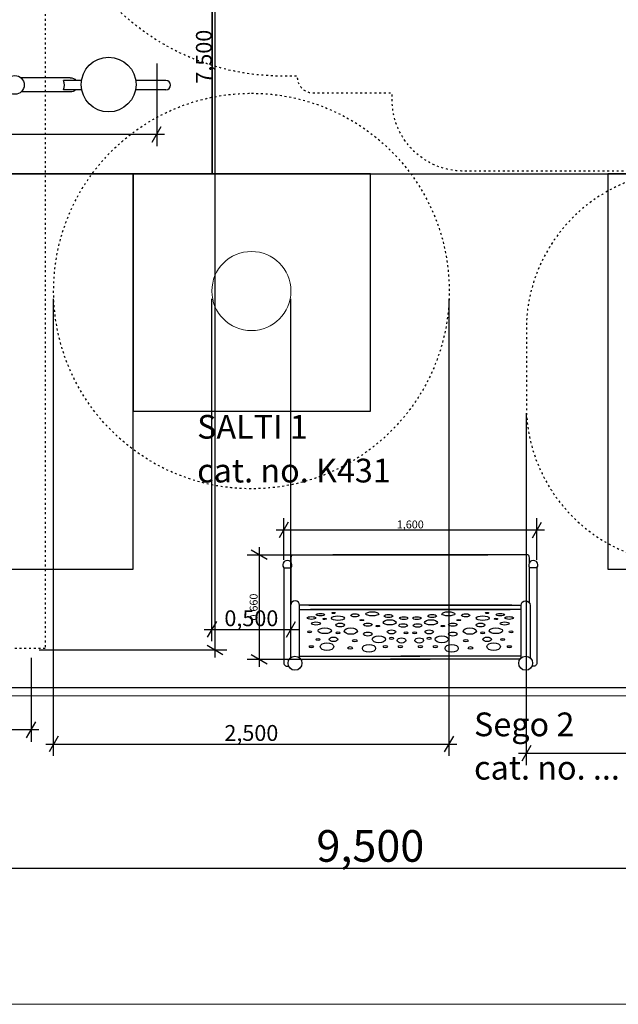
# Model space of a CAD drawing. Units: centimetres. Extents: x -322 to 1081, y -506 to 1109.
# Drawn here: x 185 to 563, y -506 to 117 of the extents above; entities that cross this region are included whole.
import ezdxf

# ---------------------------------------------------------------- set-up
doc = ezdxf.new("R2010")
doc.units = ezdxf.units.CM
doc.header["$MEASUREMENT"] = 0
doc.linetypes.add('ACAD_ISO03W100', pattern=[3, 1.2, -1.8])
doc.linetypes.add('Wipeout_Contour', pattern=[100, 0, -100])
for name, color, linetype in [('InterSystem-description', 7, 'Continuous'), ('InterSystem-dimension', 7, 'Continuous'), ('InterSystem-drawing', 7, 'Continuous'), ('Warstwa 1', 7, 'Continuous'), ('X-Nawierzchnie', 7, 'Continuous')]:
    doc.layers.add(name, color=color, linetype=linetype)
doc.styles.add('GENERATED_STYLE_1', font='txt')
doc.styles.add('GENERATED_STYLE_2', font='txt')
doc.dimstyles.new('GENERATED_STYLE__1', dxfattribs={"dimtxt": 10, "dimasz": 7.6, "dimexe": 0.18, "dimexo": 5, "dimgap": 0.09, "dimtad": 1, "dimtih": 1, "dimtoh": 1, "dimdec": 3, "dimlfac": 0.01, "dimzin": 0, "dimdsep": 46, "dimtxsty": 'GENERATED_STYLE_1', "dimblk": 'ARROWHEAD_2', "dimblk1": 'ARROWHEAD_2', "dimblk2": 'ARROWHEAD_2', "dimcen": 0.09, "dimclrd": 7, "dimclre": 7, "dimclrt": 7, "dimadec": 0, "dimazin": 0, "dimtfac": 1, "dimtdec": 4, "dimtmove": 0, "dimatfit": 3, "dimfxl": 0, "dimtolj": 1, "dimtzin": 0, "dimarcsym": 0})
doc.dimstyles.new('GENERATED_STYLE__2', dxfattribs={"dimtxt": 10, "dimasz": 7.6, "dimexe": 0.18, "dimexo": 5, "dimgap": 0.09, "dimtad": 1, "dimdec": 3, "dimlfac": 0.01, "dimzin": 0, "dimdsep": 46, "dimtxsty": 'GENERATED_STYLE_1', "dimblk": 'ARROWHEAD_2', "dimblk1": 'ARROWHEAD_2', "dimblk2": 'ARROWHEAD_2', "dimcen": 0.09, "dimclrd": 7, "dimclre": 7, "dimclrt": 7, "dimadec": 0, "dimazin": 0, "dimtfac": 1, "dimtdec": 4, "dimtmove": 0, "dimatfit": 3, "dimfxl": 0, "dimtolj": 1, "dimtzin": 0, "dimarcsym": 0})
doc.dimstyles.new('GENERATED_STYLE__3', dxfattribs={"dimtxt": 5, "dimasz": 7.6, "dimexe": 0.18, "dimexo": 5, "dimgap": 0.09, "dimtad": 1, "dimtih": 1, "dimtoh": 1, "dimdec": 3, "dimlfac": 0.01, "dimzin": 0, "dimdsep": 46, "dimtxsty": 'GENERATED_STYLE_1', "dimblk": 'ARROWHEAD_2', "dimblk1": 'ARROWHEAD_2', "dimblk2": 'ARROWHEAD_2', "dimcen": 0.09, "dimclrd": 7, "dimclre": 7, "dimclrt": 7, "dimadec": 0, "dimazin": 0, "dimtfac": 1, "dimtdec": 4, "dimtmove": 0, "dimatfit": 3, "dimfxl": 0, "dimtolj": 1, "dimtzin": 0, "dimarcsym": 0})
doc.dimstyles.new('GENERATED_STYLE__4', dxfattribs={"dimtxt": 5, "dimasz": 7.6, "dimexe": 0.18, "dimexo": 5, "dimgap": 0.09, "dimtad": 1, "dimdec": 3, "dimlfac": 0.01, "dimzin": 0, "dimdsep": 46, "dimtxsty": 'GENERATED_STYLE_1', "dimblk": 'ARROWHEAD_2', "dimblk1": 'ARROWHEAD_2', "dimblk2": 'ARROWHEAD_2', "dimcen": 0.09, "dimclrd": 7, "dimclre": 7, "dimclrt": 7, "dimadec": 0, "dimazin": 0, "dimtfac": 1, "dimtdec": 4, "dimtmove": 0, "dimatfit": 3, "dimfxl": 0, "dimtolj": 1, "dimtzin": 0, "dimarcsym": 0})
doc.dimstyles.new('GENERATED_STYLE__5', dxfattribs={"dimtxt": 20, "dimasz": 9.5, "dimexe": 0.18, "dimexo": 30, "dimgap": 0.09, "dimtad": 1, "dimtih": 1, "dimtoh": 1, "dimdec": 3, "dimlfac": 0.01, "dimzin": 0, "dimdsep": 46, "dimtxsty": 'GENERATED_STYLE_2', "dimblk": 'ARROWHEAD_2', "dimblk1": 'ARROWHEAD_2', "dimblk2": 'ARROWHEAD_2', "dimcen": 0.09, "dimclrd": 7, "dimclre": 7, "dimclrt": 7, "dimadec": 0, "dimazin": 0, "dimtfac": 1, "dimtdec": 4, "dimtmove": 0, "dimatfit": 3, "dimfxl": 0, "dimtolj": 1, "dimtzin": 0, "dimarcsym": 0})

# ---------------------------------------------------------------- blocks, each defined once
blk = doc.blocks.new('*D6')
at = {"layer": 'InterSystem-dimension', "linetype": 'Continuous'}
for p, q in [((205.97, -348.52), (205.97, -59.65)), ((455.97, -348.52), (455.97, -59.65)), ((208.86, -336.02), (203.08, -346.02)), ((453.08, -346.02), (458.86, -336.02)), ((201.08, -341.02), (205.97, -341.02)), ((205.97, -341.02), (455.97, -341.02)), ((455.97, -341.02), (460.86, -341.02))]:
    blk.add_line(p, q, dxfattribs=at)
at = {"layer": 'InterSystem-dimension', "insert": (313.87, -339.02), "char_height": 10, "attachment_point": 7, "style": 'GENERATED_STYLE_1'}
blk.add_mtext('\\A1;{\\fArial CE|b0|i0|c238|p34;2,500}', dxfattribs=at)
blk = doc.blocks.new('ARROWHEAD_2')
at = {"color": 0, "linetype": 'Continuous', "lineweight": 0}
for p, q in [((0, 0), (-1, 0)), ((-0.378, -0.655), (0.378, 0.655))]:
    blk.add_line(p, q, dxfattribs=at)
blk = doc.blocks.new('*D7')
at = {"layer": 'InterSystem-dimension', "linetype": 'Continuous'}
for p, q in [((305.97, -276.01), (305.97, -59.65)), ((355.97, -276.01), (355.97, -59.65)), ((308.86, -263.51), (303.08, -273.51)), ((353.08, -273.51), (358.86, -263.51)), ((301.08, -268.51), (305.97, -268.51)), ((305.97, -268.51), (355.97, -268.51)), ((355.97, -268.51), (360.86, -268.51))]:
    blk.add_line(p, q, dxfattribs=at)
at = {"layer": 'InterSystem-dimension', "insert": (313.87, -266.51), "char_height": 10, "attachment_point": 7, "style": 'GENERATED_STYLE_1'}
blk.add_mtext('\\A1;{\\fArial CE|b0|i0|c238|p34;0,500}', dxfattribs=at)
blk = doc.blocks.new('*D8')
at = {"layer": 'InterSystem-dimension', "linetype": 'Continuous'}
for p, q in [((351.39, -224.63), (351.39, -198.2)), ((511.39, -224.63), (511.39, -198.2)), ((354.28, -200.7), (348.5, -210.7)), ((508.5, -210.7), (514.28, -200.7)), ((346.5, -205.7), (351.39, -205.7)), ((351.39, -205.7), (511.39, -205.7)), ((511.39, -205.7), (516.28, -205.7))]:
    blk.add_line(p, q, dxfattribs=at)
at = {"layer": 'InterSystem-dimension', "insert": (422.84, -204.7), "char_height": 5, "attachment_point": 7, "style": 'GENERATED_STYLE_1'}
blk.add_mtext('\\A1;{\\fArial CE|b0|i0|c238|p34;1,600}', dxfattribs=at)
blk = doc.blocks.new('*D9')
at = {"layer": 'InterSystem-dimension', "linetype": 'Continuous'}
for p, q in [((335.85, -216.53), (335.85, -221.42)), ((328.35, -221.42), (377.32, -221.42)), ((340.85, -224.31), (330.85, -218.54)), ((335.85, -221.42), (335.85, -287.38)), ((330.85, -284.49), (340.85, -290.27)), ((328.35, -287.38), (377.32, -287.38)), ((335.85, -287.38), (335.85, -292.27))]:
    blk.add_line(p, q, dxfattribs=at)
at = {"layer": 'InterSystem-dimension', "insert": (334.85, -262.95), "char_height": 5, "attachment_point": 7, "rotation": 90, "style": 'GENERATED_STYLE_1'}
blk.add_mtext('\\A1;{\\fArial CE|b0|i0|c238|p34;0,660}', dxfattribs=at)
blk = doc.blocks.new('*D10')
at = {"layer": 'InterSystem-dimension', "linetype": 'Continuous'}
for p, q in [((-43.2, -286.46), (-43.2, -339.55)), ((191.8, -286.46), (191.8, -339.55)), ((-40.32, -327.05), (-46.09, -337.05)), ((188.91, -337.05), (194.68, -327.05)), ((-43.2, -332.05), (-48.09, -332.05)), ((191.8, -332.05), (-43.2, -332.05)), ((196.69, -332.05), (191.8, -332.05))]:
    blk.add_line(p, q, dxfattribs=at)
at = {"layer": 'InterSystem-dimension', "insert": (57.2, -330.05), "char_height": 10, "attachment_point": 7, "style": 'GENERATED_STYLE_1'}
blk.add_mtext('\\A1;{\\fArial CE|b0|i0|c238|p34;2,350}', dxfattribs=at)
blk = doc.blocks.new('*D11')
at = {"layer": 'InterSystem-dimension', "linetype": 'Continuous'}
for p, q in [((307.9, 473.43), (307.9, 468.54)), ((196.8, 468.54), (315.4, 468.54)), ((312.9, 465.65), (302.9, 471.43)), ((307.9, 468.54), (307.9, -281.46)), ((302.9, -278.57), (312.9, -284.35)), ((196.8, -281.46), (315.4, -281.46)), ((307.9, -281.46), (307.9, -286.35))]:
    blk.add_line(p, q, dxfattribs=at)
at = {"layer": 'InterSystem-dimension', "insert": (305.9, 76.44), "char_height": 10, "attachment_point": 7, "rotation": 90, "style": 'GENERATED_STYLE_1'}
blk.add_mtext('\\A1;{\\fArial CE|b0|i0|c238|p34;7,500}', dxfattribs=at)
blk = doc.blocks.new('*D12')
at = {"layer": 'InterSystem-dimension', "linetype": 'Continuous'}
for p, q in [((-13.98, 89.14), (-13.98, 36.87)), ((271.09, 89.14), (271.09, 36.87)), ((-13.98, 44.37), (-18.87, 44.37)), ((-11.09, 49.37), (-16.86, 39.37)), ((271.09, 44.37), (-13.98, 44.37)), ((268.2, 39.37), (273.97, 49.37)), ((275.98, 44.37), (271.09, 44.37))]:
    blk.add_line(p, q, dxfattribs=at)
at = {"layer": 'InterSystem-dimension', "insert": (113.38, 46.37), "char_height": 10, "attachment_point": 7, "style": 'GENERATED_STYLE_1'}
blk.add_mtext('\\A1;{\\fArial CE|b0|i0|c238|p34;2850}', dxfattribs=at)
blk = doc.blocks.new('*D14')
at = {"layer": 'InterSystem-dimension', "linetype": 'Continuous'}
for p, q in [((504.71, -354.34), (504.71, -131.8)), ((864.71, -354.34), (864.71, -131.8)), ((507.59, -341.84), (501.82, -351.84)), ((861.82, -351.84), (867.59, -341.84)), ((499.82, -346.84), (504.71, -346.84)), ((504.71, -346.84), (864.71, -346.84)), ((864.71, -346.84), (869.6, -346.84))]:
    blk.add_line(p, q, dxfattribs=at)
at = {"layer": 'InterSystem-dimension', "insert": (667.61, -344.84), "char_height": 10, "attachment_point": 7, "style": 'GENERATED_STYLE_1'}
blk.add_mtext('\\A1;{\\fArial CE|b0|i0|c238|p34;3,600}', dxfattribs=at)
blk = doc.blocks.new('*D18')
at = {"layer": 'InterSystem-drawing', "linetype": 'Continuous'}
for p, q in [((-68.77, -428.81), (-68.77, -335.54)), ((881.23, -428.81), (881.23, -335.54)), ((-65.16, -413.18), (-72.38, -425.68)), ((877.62, -425.68), (884.84, -413.18)), ((-74.88, -419.43), (-68.77, -419.43)), ((-68.77, -419.43), (881.23, -419.43)), ((881.23, -419.43), (887.34, -419.43))]:
    blk.add_line(p, q, dxfattribs=at)
at = {"layer": 'InterSystem-drawing', "insert": (372.03, -415.43), "char_height": 20, "attachment_point": 7, "style": 'GENERATED_STYLE_2'}
blk.add_mtext('\\A1;{\\fArial|b0|i0|c0|p34;9,500}', dxfattribs=at)

msp = doc.modelspace()

# ---------------------------------------------------------------- linework, layer by layer
at = {"layer": 'InterSystem-description', "linetype": 'ACAD_ISO03W100', "flags": 128}
msp.add_lwpolyline([(776.469, 51.6469), (776.469, 51.1986, -0.41421356), (746.469, 21.1986), (464.9058, 21.1986, -0.41421356), (419.9058, 66.1986), (419.9058, 70.3939), (370.1687, 70.3939, -0.41421356), (360.1687, 80.3939), (360.1687, 81.2185), (350.6073, 81.2185, -0.41421356), (200.6073, 231.2185), (200.6073, 297.04, -0.41421356), (350.6073, 447.04), (360.3221, 447.04), (360.3221, 447.6049, -0.41421356), (370.3221, 457.6049), (415.1718, 457.6049), (415.1718, 459.4613, -0.41421356), (450.1718, 494.4613), (766.5361, 494.4613, -0.41421356), (781.5361, 479.4613), (781.5361, 477.0055), (789.415, 477.0937, -0.41749623), (880.4225, 387.0993), (880.4225, 151.6469, -0.41421356), (780.4225, 51.6469)], format="xyb", close=True, dxfattribs=at)
msp.add_lwpolyline([(200.6073, -280.5387), (-34.3927, -280.5387), (-34.3927, 469.4613), (200.6073, 469.4613)], close=True, dxfattribs=at)
at = {"layer": 'InterSystem-description', "linetype": 'ACAD_ISO03W100'}
for points, knots in [([(330.9693, 70.3515), (261.9333, 70.3515), (205.9693, 14.3875), (205.9693, -54.6485), (205.9693, -123.6835), (261.9333, -179.6485), (330.9693, -179.6485), (400.0043, -179.6485), (455.9693, -123.6845), (455.9693, -54.6485), (455.9693, 14.3865), (400.0053, 70.3515), (330.9693, 70.3515), (330.9693, 70.3515), (330.9693, 70.3515), (330.9693, 70.3515)], [0, 0, 0, 0, 1, 1, 1, 2, 2, 2, 3, 3, 3, 4, 4, 4, 5, 5, 5, 5]), ([(330.9693, 70.3515), (261.9333, 70.3515), (205.9693, 14.3875), (205.9693, -54.6485), (205.9693, -123.6835), (261.9333, -179.6485), (330.9693, -179.6485), (400.0043, -179.6485), (455.9693, -123.6845), (455.9693, -54.6485), (455.9693, 14.3865), (400.0053, 70.3515), (330.9693, 70.3515), (330.9693, 70.3515), (330.9693, 70.3515), (330.9693, 70.3515)], [0, 0, 0, 0, 1, 1, 1, 2, 2, 2, 3, 3, 3, 4, 4, 4, 5, 5, 5, 5]), ([(330.9693, 70.3515), (261.9333, 70.3515), (205.9693, 14.3875), (205.9693, -54.6485), (205.9693, -123.6835), (261.9333, -179.6485), (330.9693, -179.6485), (400.0043, -179.6485), (455.9693, -123.6845), (455.9693, -54.6485), (455.9693, 14.3865), (400.0053, 70.3515), (330.9693, 70.3515), (330.9693, 70.3515), (330.9693, 70.3515), (330.9693, 70.3515)], [0, 0, 0, 0, 1, 1, 1, 2, 2, 2, 3, 3, 3, 4, 4, 4, 5, 5, 5, 5]), ([(330.9693, 70.3515), (261.9333, 70.3515), (205.9693, 14.3875), (205.9693, -54.6485), (205.9693, -123.6835), (261.9333, -179.6485), (330.9693, -179.6485), (400.0043, -179.6485), (455.9693, -123.6845), (455.9693, -54.6485), (455.9693, 14.3865), (400.0053, 70.3515), (330.9693, 70.3515), (330.9693, 70.3515), (330.9693, 70.3515), (330.9693, 70.3515)], [0, 0, 0, 0, 1, 1, 1, 2, 2, 2, 3, 3, 3, 4, 4, 4, 5, 5, 5, 5]), ([(330.9693, 70.3515), (261.9333, 70.3515), (205.9693, 14.3875), (205.9693, -54.6485), (205.9693, -123.6835), (261.9333, -179.6485), (330.9693, -179.6485), (400.0043, -179.6485), (455.9693, -123.6845), (455.9693, -54.6485), (455.9693, 14.3865), (400.0053, 70.3515), (330.9693, 70.3515), (330.9693, 70.3515), (330.9693, 70.3515), (330.9693, 70.3515)], [0, 0, 0, 0, 1, 1, 1, 2, 2, 2, 3, 3, 3, 4, 4, 4, 5, 5, 5, 5]), ([(330.9693, 70.3515), (261.9333, 70.3515), (205.9693, 14.3875), (205.9693, -54.6485), (205.9693, -123.6835), (261.9333, -179.6485), (330.9693, -179.6485), (400.0043, -179.6485), (455.9693, -123.6845), (455.9693, -54.6485), (455.9693, 14.3865), (400.0053, 70.3515), (330.9693, 70.3515), (330.9693, 70.3515), (330.9693, 70.3515), (330.9693, 70.3515)], [0, 0, 0, 0, 1, 1, 1, 2, 2, 2, 3, 3, 3, 4, 4, 4, 5, 5, 5, 5]), ([(330.9693, 70.3515), (261.9333, 70.3515), (205.9693, 14.3875), (205.9693, -54.6485), (205.9693, -123.6835), (261.9333, -179.6485), (330.9693, -179.6485), (400.0043, -179.6485), (455.9693, -123.6845), (455.9693, -54.6485), (455.9693, 14.3865), (400.0053, 70.3515), (330.9693, 70.3515), (330.9693, 70.3515), (330.9693, 70.3515), (330.9693, 70.3515)], [0, 0, 0, 0, 1, 1, 1, 2, 2, 2, 3, 3, 3, 4, 4, 4, 5, 5, 5, 5]), ([(330.9693, 70.3515), (261.9333, 70.3515), (205.9693, 14.3875), (205.9693, -54.6485), (205.9693, -123.6835), (261.9333, -179.6485), (330.9693, -179.6485), (400.0043, -179.6485), (455.9693, -123.6845), (455.9693, -54.6485), (455.9693, 14.3865), (400.0053, 70.3515), (330.9693, 70.3515), (330.9693, 70.3515), (330.9693, 70.3515), (330.9693, 70.3515)], [0, 0, 0, 0, 1, 1, 1, 2, 2, 2, 3, 3, 3, 4, 4, 4, 5, 5, 5, 5]), ([(330.9693, 70.3515), (261.9333, 70.3515), (205.9693, 14.3875), (205.9693, -54.6485), (205.9693, -123.6835), (261.9333, -179.6485), (330.9693, -179.6485), (400.0043, -179.6485), (455.9693, -123.6845), (455.9693, -54.6485), (455.9693, 14.3865), (400.0053, 70.3515), (330.9693, 70.3515), (330.9693, 70.3515), (330.9693, 70.3515), (330.9693, 70.3515)], [0, 0, 0, 0, 1, 1, 1, 2, 2, 2, 3, 3, 3, 4, 4, 4, 5, 5, 5, 5]), ([(330.9693, 70.3515), (261.9333, 70.3515), (205.9693, 14.3875), (205.9693, -54.6485), (205.9693, -123.6835), (261.9333, -179.6485), (330.9693, -179.6485), (400.0043, -179.6485), (455.9693, -123.6845), (455.9693, -54.6485), (455.9693, 14.3865), (400.0053, 70.3515), (330.9693, 70.3515), (330.9693, 70.3515), (330.9693, 70.3515), (330.9693, 70.3515)], [0, 0, 0, 0, 1, 1, 1, 2, 2, 2, 3, 3, 3, 4, 4, 4, 5, 5, 5, 5]), ([(330.9693, 70.3515), (261.9333, 70.3515), (205.9693, 14.3875), (205.9693, -54.6485), (205.9693, -123.6835), (261.9333, -179.6485), (330.9693, -179.6485), (400.0043, -179.6485), (455.9693, -123.6845), (455.9693, -54.6485), (455.9693, 14.3865), (400.0053, 70.3515), (330.9693, 70.3515), (330.9693, 70.3515), (330.9693, 70.3515), (330.9693, 70.3515)], [0, 0, 0, 0, 1, 1, 1, 2, 2, 2, 3, 3, 3, 4, 4, 4, 5, 5, 5, 5]), ([(330.9693, 70.3515), (261.9333, 70.3515), (205.9693, 14.3875), (205.9693, -54.6485), (205.9693, -123.6835), (261.9333, -179.6485), (330.9693, -179.6485), (400.0043, -179.6485), (455.9693, -123.6845), (455.9693, -54.6485), (455.9693, 14.3865), (400.0053, 70.3515), (330.9693, 70.3515), (330.9693, 70.3515), (330.9693, 70.3515), (330.9693, 70.3515)], [0, 0, 0, 0, 1, 1, 1, 2, 2, 2, 3, 3, 3, 4, 4, 4, 5, 5, 5, 5]), ([(330.9693, 70.3515), (261.9333, 70.3515), (205.9693, 14.3875), (205.9693, -54.6485), (205.9693, -123.6835), (261.9333, -179.6485), (330.9693, -179.6485), (400.0043, -179.6485), (455.9693, -123.6845), (455.9693, -54.6485), (455.9693, 14.3865), (400.0053, 70.3515), (330.9693, 70.3515), (330.9693, 70.3515), (330.9693, 70.3515), (330.9693, 70.3515)], [0, 0, 0, 0, 1, 1, 1, 2, 2, 2, 3, 3, 3, 4, 4, 4, 5, 5, 5, 5]), ([(330.9693, 70.3515), (261.9333, 70.3515), (205.9693, 14.3875), (205.9693, -54.6485), (205.9693, -123.6835), (261.9333, -179.6485), (330.9693, -179.6485), (400.0043, -179.6485), (455.9693, -123.6845), (455.9693, -54.6485), (455.9693, 14.3865), (400.0053, 70.3515), (330.9693, 70.3515), (330.9693, 70.3515), (330.9693, 70.3515), (330.9693, 70.3515)], [0, 0, 0, 0, 1, 1, 1, 2, 2, 2, 3, 3, 3, 4, 4, 4, 5, 5, 5, 5]), ([(330.9693, 70.3515), (261.9333, 70.3515), (205.9693, 14.3875), (205.9693, -54.6485), (205.9693, -123.6835), (261.9333, -179.6485), (330.9693, -179.6485), (400.0043, -179.6485), (455.9693, -123.6845), (455.9693, -54.6485), (455.9693, 14.3865), (400.0053, 70.3515), (330.9693, 70.3515), (330.9693, 70.3515), (330.9693, 70.3515), (330.9693, 70.3515)], [0, 0, 0, 0, 1, 1, 1, 2, 2, 2, 3, 3, 3, 4, 4, 4, 5, 5, 5, 5]), ([(330.9693, 70.3515), (261.9333, 70.3515), (205.9693, 14.3875), (205.9693, -54.6485), (205.9693, -123.6835), (261.9333, -179.6485), (330.9693, -179.6485), (400.0043, -179.6485), (455.9693, -123.6845), (455.9693, -54.6485), (455.9693, 14.3865), (400.0053, 70.3515), (330.9693, 70.3515), (330.9693, 70.3515), (330.9693, 70.3515), (330.9693, 70.3515)], [0, 0, 0, 0, 1, 1, 1, 2, 2, 2, 3, 3, 3, 4, 4, 4, 5, 5, 5, 5]), ([(330.9693, 70.3515), (261.9333, 70.3515), (205.9693, 14.3875), (205.9693, -54.6485), (205.9693, -123.6835), (261.9333, -179.6485), (330.9693, -179.6485), (400.0043, -179.6485), (455.9693, -123.6845), (455.9693, -54.6485), (455.9693, 14.3865), (400.0053, 70.3515), (330.9693, 70.3515), (330.9693, 70.3515), (330.9693, 70.3515), (330.9693, 70.3515)], [0, 0, 0, 0, 1, 1, 1, 2, 2, 2, 3, 3, 3, 4, 4, 4, 5, 5, 5, 5]), ([(330.9693, 70.3515), (261.9333, 70.3515), (205.9693, 14.3875), (205.9693, -54.6485), (205.9693, -123.6835), (261.9333, -179.6485), (330.9693, -179.6485), (400.0043, -179.6485), (455.9693, -123.6845), (455.9693, -54.6485), (455.9693, 14.3865), (400.0053, 70.3515), (330.9693, 70.3515), (330.9693, 70.3515), (330.9693, 70.3515), (330.9693, 70.3515)], [0, 0, 0, 0, 1, 1, 1, 2, 2, 2, 3, 3, 3, 4, 4, 4, 5, 5, 5, 5]), ([(330.9693, 70.3515), (261.9333, 70.3515), (205.9693, 14.3875), (205.9693, -54.6485), (205.9693, -123.6835), (261.9333, -179.6485), (330.9693, -179.6485), (400.0043, -179.6485), (455.9693, -123.6845), (455.9693, -54.6485), (455.9693, 14.3865), (400.0053, 70.3515), (330.9693, 70.3515), (330.9693, 70.3515), (330.9693, 70.3515), (330.9693, 70.3515)], [0, 0, 0, 0, 1, 1, 1, 2, 2, 2, 3, 3, 3, 4, 4, 4, 5, 5, 5, 5]), ([(330.9693, 70.3515), (261.9333, 70.3515), (205.9693, 14.3875), (205.9693, -54.6485), (205.9693, -123.6835), (261.9333, -179.6485), (330.9693, -179.6485), (400.0043, -179.6485), (455.9693, -123.6845), (455.9693, -54.6495), (455.9693, 14.3865), (400.0053, 70.3515), (330.9693, 70.3515), (330.9693, 70.3515), (330.9693, 70.3515), (330.9693, 70.3515)], [0, 0, 0, 0, 1, 1, 1, 2, 2, 2, 3, 3, 3, 4, 4, 4, 5, 5, 5, 5]), ([(330.9693, 70.3515), (261.9333, 70.3515), (205.9693, 14.3875), (205.9693, -54.6485), (205.9693, -123.6835), (261.9333, -179.6485), (330.9693, -179.6485), (400.0043, -179.6485), (455.9693, -123.6845), (455.9693, -54.6495), (455.9693, 14.3865), (400.0053, 70.3515), (330.9693, 70.3515), (330.9693, 70.3515), (330.9693, 70.3515), (330.9693, 70.3515)], [0, 0, 0, 0, 1, 1, 1, 2, 2, 2, 3, 3, 3, 4, 4, 4, 5, 5, 5, 5]), ([(604.706, 21.1986), (604.706, 21.1986), (764.706, 21.1986), (764.706, 21.1986), (819.706, 21.1986), (864.706, -23.8014), (864.706, -78.8014), (864.706, -78.8014), (864.706, -126.8014), (864.706, -126.8014), (864.706, -181.8014), (819.706, -226.8014), (764.706, -226.8014), (764.706, -226.8014), (604.706, -226.8014), (604.706, -226.8014), (549.706, -226.8014), (504.706, -181.8014), (504.706, -126.8014), (504.706, -126.8014), (504.706, -78.8014), (504.706, -78.8014), (504.706, -23.8014), (549.706, 21.1986), (604.706, 21.1986), (604.706, 21.1986), (604.706, 21.1986), (604.706, 21.1986)], [0, 0, 0, 0, 1, 1, 1, 2, 2, 2, 3, 3, 3, 4, 4, 4, 5, 5, 5, 6, 6, 6, 7, 7, 7, 8, 8, 8, 9, 9, 9, 9])]:
    msp.add_open_spline(points, degree=3, knots=knots, dxfattribs=at)
at = {"layer": 'InterSystem-drawing', "linetype": 'Continuous', "flags": 128}
for points in [[(216.4831, 80.1724), (185.2609, 80.1724)], [(223.5936, 78.493), (212.1355, 78.493)], [(276.9424, 78.493), (257.8199, 78.493)], [(216.4831, 71.1765), (185.3623, 71.1765)], [(223.7063, 72.5849), (212.1355, 72.5849)], [(276.9424, 72.5849), (257.7073, 72.5849)], [(356.0736, -226.1863), (356.0736, -223.5578), (356.227, -222.2539), (356.4266, -221.8731), (356.7106, -221.5891), (357.1565, -221.4236), (480.4626, -221.4236)], [(506.7041, -226.1863), (506.7041, -223.5578), (506.5507, -222.2539), (506.351, -221.8731), (506.0671, -221.5891), (505.6211, -221.4236), (382.3151, -221.4236)], [(351.3888, -229.628), (355.9979, -229.628)], [(356.0736, -252.0356), (356.0736, -229.525)], [(506.7041, -252.0356), (506.7041, -229.525)], [(511.3888, -229.628), (506.7798, -229.628)], [(495.5162, -253.2651), (361.4411, -253.2651)], [(367.2615, -253.2651), (501.3366, -253.2651)], [(361.4411, -255.8723), (494.5742, -255.8723)], [(501.3366, -255.8723), (368.2035, -255.8723)], [(361.4411, -285.5592), (437.3479, -285.5592)], [(501.3366, -285.5592), (425.4298, -285.5592)], [(362.0727, -287.3799), (443.999, -287.3799)], [(500.705, -287.3799), (418.7787, -287.3799)]]:
    msp.add_lwpolyline(points, dxfattribs=at)
for points in [[(212.1355, 72.5849, 0.22161721), (212.1355, 78.493)], [(216.4831, 80.1724, -0.22718968), (219.9884, 78.493)], [(276.9424, 72.5849, 1), (276.9424, 78.493)], [(219.752, 72.5849, -0.20625083), (216.4831, 71.1765)], [(351.3888, -229.628), (351.3888, -289.8388, 0.58604552), (354.3712, -291.5094)], [(511.3888, -229.628), (511.3888, -289.8388, -0.58604552), (508.4065, -291.5094)], [(361.4411, -286.6717), (361.4411, -253.3594, 1), (355.7471, -253.3594), (355.7471, -286.4916)], [(501.3366, -286.6717), (501.3366, -253.3594, -1), (507.0306, -253.3594), (507.0306, -286.4916)]]:
    msp.add_lwpolyline(points, format="xyb", dxfattribs=at)
at = {"layer": 'InterSystem-drawing', "linetype": 'Continuous'}
for centre, radius in [((240.7068, 75.8641), 17.3139), ((181.4501, 75.6309), 5.9285), ((358.4879, -289.9407), 4.4055), ((504.2898, -289.9407), 4.4055)]:
    msp.add_circle(centre, radius, dxfattribs=at)
for centre in [(353.6934, -227.8557), (509.0843, -227.8557)]:
    msp.add_arc(centre, 2.9072, 322.4369443, 217.5630557, dxfattribs=at)
for centre, major_axis, ratio in [((368.8863, -261.3271), (2.6945, 0), 0.33182947), ((374.567, -259.2281), (2.6299, 0), 0.2931532), ((385.6558, -261.4586), (4.1142, 0), 0.35637363), ((382.8614, -258.1729), (1.0301, 0), 0.36475578), ((396.3591, -259.6553), (2.5913, 0), 0.3554496), ((407.3401, -258.7258), (4.1025, 0), 0.31608561), ((417.597, -260.0953), (2.7074, 0), 0.37726452), ((427.2214, -261.3848), (2.6558, 0), 0.32966903), ((435.5563, -261.3848), (2.6558, 0), 0.32966903), ((445.1807, -260.0953), (2.7074, 0), 0.37726452), ((455.4375, -258.7258), (4.1025, 0), 0.31608561), ((466.4186, -259.6553), (2.5913, 0), 0.3554496), ((477.1219, -261.4586), (4.1142, 0), 0.35637363), ((479.9163, -258.1729), (1.0301, 0), 0.36475578), ((488.2106, -259.2281), (2.6299, 0), 0.2931532), ((493.8914, -261.3271), (2.6945, 0), 0.33182947), ((371.7572, -264.8099), (2.7747, 0), 0.36240087), ((377.3232, -269.3939), (4.242, 0), 0.42588734), ((377.3126, -261.8738), (-1.1912, -0.0604), 0.3242383), ((387.0257, -265.7916), (2.7442, 0), 0.44809854), ((393.8063, -269.5925), (4.1734, 0), 0.48650594), ((400.6721, -262.6219), (1.3021, 0), 0.21797407), ((404.5526, -265.5376), (2.7847, 0), 0.36676227), ((410.8625, -266.4663), (1.2763, 0), 0.3644066), ((418.319, -264.0947), (4.0739, 0), 0.40514686), ((426.7701, -266.0292), (2.746, 0), 0.39521682), ((436.0076, -266.0292), (2.746, 0), 0.39521682), ((444.4587, -264.0947), (4.0739, 0), 0.40514686), ((451.9152, -266.4663), (1.2763, 0), 0.3644066), ((458.2251, -265.5376), (2.7847, 0), 0.36676227), ((462.1056, -262.6219), (1.3021, 0), 0.21797407), ((468.9714, -269.5925), (4.1734, 0), 0.48650594), ((475.7519, -265.7916), (2.7442, 0), 0.44809854), ((485.4545, -269.3939), (4.242, 0), 0.42588734), ((485.4651, -261.8738), (1.1912, -0.0604), 0.3242383), ((491.0205, -264.8099), (2.7747, 0), 0.36240087), ((367.7074, -270.0742), (1.3071, 0), 0.42093319), ((382.8359, -274.7887), (2.803, 0), 0.50544545), ((385.6656, -270.7651), (1.3943, 0), 0.43156155), ((404.5324, -271.472), (2.8105, 0), 0.45652831), ((411.5289, -274.7765), (4.2029, 0), 0.53006477), ((419.4922, -270.1066), (2.6945, 0), 0.47046991), ((419.505, -274.1834), (1.3408, 0), 0.54412721), ((428.704, -270.6995), (1.3795, 0), 0.40326443), ((434.0737, -270.6995), (1.3795, 0), 0.40326443), ((443.2855, -270.1066), (2.6945, 0), 0.47046991), ((443.2726, -274.1834), (1.3408, 0), 0.54412721), ((451.2487, -274.7765), (4.2029, 0), 0.53006477), ((458.2452, -271.472), (2.8105, 0), 0.45652831), ((477.1121, -270.7651), (1.3943, 0), 0.43156155), ((479.9418, -274.7887), (2.803, 0), 0.50544545), ((495.0702, -270.0742), (1.3071, 0), 0.42093319), ((368.867, -279.4774), (1.4095, 0), 0.4474807), ((373.0859, -274.931), (1.3729, 0), 0.50053488), ((378.7213, -279.4312), (4.2413, 0), 0.57512739), ((393.2911, -280.2138), (1.5199, 0), 0.50358991), ((396.3438, -275.625), (1.4555, 0), 0.50710001), ((405.2673, -280.5286), (4.19, 0), 0.58128277), ((415.6029, -279.4725), (1.4181, 0), 0.50156463), ((425.7835, -275.5251), (2.7976, 0), 0.58345885), ((425.1003, -279.4729), (1.3666, 0), 0.60058767), ((436.9941, -275.5251), (2.7976, 0), 0.58345885), ((437.6774, -279.4729), (1.3666, 0), 0.60058767), ((447.1748, -279.4725), (1.4181, 0), 0.50156463), ((457.5104, -280.5286), (4.19, 0), 0.58128277), ((466.4338, -275.625), (1.4555, 0), 0.50710001), ((469.4866, -280.2138), (1.5199, 0), 0.50358991), ((484.0563, -279.4312), (4.2413, 0), 0.57512739), ((489.6918, -274.931), (1.3729, 0), 0.50053488), ((493.9107, -279.4774), (1.4095, 0), 0.4474807)]:
    msp.add_ellipse(centre, major_axis=major_axis, ratio=ratio, dxfattribs=at)
at = {"layer": 'Warstwa 1', "color": 250, "linetype": 'Continuous', "lineweight": 18}
for points, knots in [([(330.9693, 70.3515), (330.9693, 70.3515), (330.9693, 70.3515), (330.9693, 70.3515), (330.9693, 70.3515), (330.9693, 70.3515), (330.9693, 70.3515)], [0, 0, 0, 0, 1, 1, 1, 2, 2, 2, 2]), ([(330.9693, 70.3515), (330.9693, 70.3515), (330.9693, 70.3515), (330.9693, 70.3515), (330.9693, 70.3515), (330.9693, 70.3515), (330.9693, 70.3515)], [0, 0, 0, 0, 1, 1, 1, 2, 2, 2, 2]), ([(330.9693, -29.6485), (317.1623, -29.6485), (305.9693, -40.8415), (305.9693, -54.6485), (305.9693, -68.4555), (317.1623, -79.6485), (330.9693, -79.6485), (344.7763, -79.6485), (355.9693, -68.4555), (355.9693, -54.6485), (355.9693, -40.8415), (344.7763, -29.6485), (330.9693, -29.6485), (330.9693, -29.6485), (330.9693, -29.6485), (330.9693, -29.6485)], [0, 0, 0, 0, 1, 1, 1, 2, 2, 2, 3, 3, 3, 4, 4, 4, 5, 5, 5, 5]), ([(330.9693, -29.6485), (317.1623, -29.6485), (305.9693, -40.8415), (305.9693, -54.6485), (305.9693, -68.4555), (317.1623, -79.6485), (330.9693, -79.6485), (344.7763, -79.6485), (355.9693, -68.4555), (355.9693, -54.6485), (355.9693, -40.8415), (344.7763, -29.6485), (330.9693, -29.6485), (330.9693, -29.6485), (330.9693, -29.6485), (330.9693, -29.6485)], [0, 0, 0, 0, 1, 1, 1, 2, 2, 2, 3, 3, 3, 4, 4, 4, 5, 5, 5, 5]), ([(330.9693, -29.6485), (317.1623, -29.6485), (305.9693, -40.8415), (305.9693, -54.6485), (305.9693, -68.4555), (317.1623, -79.6485), (330.9693, -79.6485), (344.7763, -79.6485), (355.9693, -68.4555), (355.9693, -54.6485), (355.9693, -40.8415), (344.7763, -29.6485), (330.9693, -29.6485), (330.9693, -29.6485), (330.9693, -29.6485), (330.9693, -29.6485)], [0, 0, 0, 0, 1, 1, 1, 2, 2, 2, 3, 3, 3, 4, 4, 4, 5, 5, 5, 5]), ([(330.9693, -29.6485), (317.1623, -29.6485), (305.9693, -40.8415), (305.9693, -54.6485), (305.9693, -68.4555), (317.1623, -79.6485), (330.9693, -79.6485), (344.7763, -79.6485), (355.9693, -68.4555), (355.9693, -54.6485), (355.9693, -40.8415), (344.7763, -29.6485), (330.9693, -29.6485), (330.9693, -29.6485), (330.9693, -29.6485), (330.9693, -29.6485)], [0, 0, 0, 0, 1, 1, 1, 2, 2, 2, 3, 3, 3, 4, 4, 4, 5, 5, 5, 5]), ([(330.9693, -29.6485), (317.1623, -29.6485), (305.9693, -40.8415), (305.9693, -54.6485), (305.9693, -68.4555), (317.1623, -79.6485), (330.9693, -79.6485), (344.7763, -79.6485), (355.9693, -68.4555), (355.9693, -54.6485), (355.9693, -40.8415), (344.7763, -29.6485), (330.9693, -29.6485), (330.9693, -29.6485), (330.9693, -29.6485), (330.9693, -29.6485)], [0, 0, 0, 0, 1, 1, 1, 2, 2, 2, 3, 3, 3, 4, 4, 4, 5, 5, 5, 5]), ([(330.9693, -29.6485), (317.1623, -29.6485), (305.9693, -40.8415), (305.9693, -54.6485), (305.9693, -68.4555), (317.1623, -79.6485), (330.9693, -79.6485), (344.7763, -79.6485), (355.9693, -68.4555), (355.9693, -54.6485), (355.9693, -40.8415), (344.7763, -29.6485), (330.9693, -29.6485), (330.9693, -29.6485), (330.9693, -29.6485), (330.9693, -29.6485)], [0, 0, 0, 0, 1, 1, 1, 2, 2, 2, 3, 3, 3, 4, 4, 4, 5, 5, 5, 5]), ([(330.9693, -29.6485), (317.1623, -29.6485), (305.9693, -40.8415), (305.9693, -54.6485), (305.9693, -68.4555), (317.1623, -79.6485), (330.9693, -79.6485), (344.7763, -79.6485), (355.9693, -68.4555), (355.9693, -54.6485), (355.9693, -40.8415), (344.7763, -29.6485), (330.9693, -29.6485), (330.9693, -29.6485), (330.9693, -29.6485), (330.9693, -29.6485)], [0, 0, 0, 0, 1, 1, 1, 2, 2, 2, 3, 3, 3, 4, 4, 4, 5, 5, 5, 5]), ([(330.9693, -29.6485), (317.1623, -29.6485), (305.9693, -40.8415), (305.9693, -54.6485), (305.9693, -68.4555), (317.1623, -79.6485), (330.9693, -79.6485), (344.7763, -79.6485), (355.9693, -68.4555), (355.9693, -54.6485), (355.9693, -40.8415), (344.7763, -29.6485), (330.9693, -29.6485), (330.9693, -29.6485), (330.9693, -29.6485), (330.9693, -29.6485)], [0, 0, 0, 0, 1, 1, 1, 2, 2, 2, 3, 3, 3, 4, 4, 4, 5, 5, 5, 5]), ([(330.9693, -29.6485), (317.1623, -29.6485), (305.9693, -40.8415), (305.9693, -54.6485), (305.9693, -68.4555), (317.1623, -79.6485), (330.9693, -79.6485), (344.7763, -79.6485), (355.9693, -68.4555), (355.9693, -54.6485), (355.9693, -40.8415), (344.7763, -29.6485), (330.9693, -29.6485), (330.9693, -29.6485), (330.9693, -29.6485), (330.9693, -29.6485)], [0, 0, 0, 0, 1, 1, 1, 2, 2, 2, 3, 3, 3, 4, 4, 4, 5, 5, 5, 5]), ([(330.9693, -29.6485), (317.1623, -29.6485), (305.9693, -40.8415), (305.9693, -54.6485), (305.9693, -68.4555), (317.1623, -79.6485), (330.9693, -79.6485), (344.7763, -79.6485), (355.9693, -68.4555), (355.9693, -54.6485), (355.9693, -40.8415), (344.7763, -29.6485), (330.9693, -29.6485), (330.9693, -29.6485), (330.9693, -29.6485), (330.9693, -29.6485)], [0, 0, 0, 0, 1, 1, 1, 2, 2, 2, 3, 3, 3, 4, 4, 4, 5, 5, 5, 5]), ([(330.9693, -29.6485), (317.1623, -29.6485), (305.9693, -40.8415), (305.9693, -54.6485), (305.9693, -68.4555), (317.1623, -79.6485), (330.9693, -79.6485), (344.7763, -79.6485), (355.9693, -68.4555), (355.9693, -54.6485), (355.9693, -40.8415), (344.7763, -29.6485), (330.9693, -29.6485), (330.9693, -29.6485), (330.9693, -29.6485), (330.9693, -29.6485)], [0, 0, 0, 0, 1, 1, 1, 2, 2, 2, 3, 3, 3, 4, 4, 4, 5, 5, 5, 5]), ([(330.9693, -29.6485), (317.1623, -29.6485), (305.9693, -40.8415), (305.9693, -54.6485), (305.9693, -68.4555), (317.1623, -79.6485), (330.9693, -79.6485), (344.7763, -79.6485), (355.9693, -68.4555), (355.9693, -54.6485), (355.9693, -40.8415), (344.7763, -29.6485), (330.9693, -29.6485), (330.9693, -29.6485), (330.9693, -29.6485), (330.9693, -29.6485)], [0, 0, 0, 0, 1, 1, 1, 2, 2, 2, 3, 3, 3, 4, 4, 4, 5, 5, 5, 5]), ([(330.9693, -29.6485), (317.1623, -29.6485), (305.9693, -40.8415), (305.9693, -54.6485), (305.9693, -68.4555), (317.1623, -79.6485), (330.9693, -79.6485), (344.7763, -79.6485), (355.9693, -68.4555), (355.9693, -54.6485), (355.9693, -40.8415), (344.7763, -29.6485), (330.9693, -29.6485), (330.9693, -29.6485), (330.9693, -29.6485), (330.9693, -29.6485)], [0, 0, 0, 0, 1, 1, 1, 2, 2, 2, 3, 3, 3, 4, 4, 4, 5, 5, 5, 5]), ([(330.9693, -29.6485), (317.1623, -29.6485), (305.9693, -40.8415), (305.9693, -54.6485), (305.9693, -68.4555), (317.1623, -79.6485), (330.9693, -79.6485), (344.7763, -79.6485), (355.9693, -68.4555), (355.9693, -54.6485), (355.9693, -40.8415), (344.7763, -29.6485), (330.9693, -29.6485), (330.9693, -29.6485), (330.9693, -29.6485), (330.9693, -29.6485)], [0, 0, 0, 0, 1, 1, 1, 2, 2, 2, 3, 3, 3, 4, 4, 4, 5, 5, 5, 5]), ([(330.9693, -29.6485), (317.1623, -29.6485), (305.9693, -40.8415), (305.9693, -54.6485), (305.9693, -68.4555), (317.1623, -79.6485), (330.9693, -79.6485), (344.7763, -79.6485), (355.9693, -68.4555), (355.9693, -54.6485), (355.9693, -40.8415), (344.7763, -29.6485), (330.9693, -29.6485), (330.9693, -29.6485), (330.9693, -29.6485), (330.9693, -29.6485)], [0, 0, 0, 0, 1, 1, 1, 2, 2, 2, 3, 3, 3, 4, 4, 4, 5, 5, 5, 5]), ([(330.9693, -29.6485), (317.1623, -29.6485), (305.9693, -40.8415), (305.9693, -54.6485), (305.9693, -68.4555), (317.1623, -79.6485), (330.9693, -79.6485), (344.7763, -79.6485), (355.9693, -68.4555), (355.9693, -54.6485), (355.9693, -40.8415), (344.7763, -29.6485), (330.9693, -29.6485), (330.9693, -29.6485), (330.9693, -29.6485), (330.9693, -29.6485)], [0, 0, 0, 0, 1, 1, 1, 2, 2, 2, 3, 3, 3, 4, 4, 4, 5, 5, 5, 5]), ([(330.9693, -29.6485), (317.1623, -29.6485), (305.9693, -40.8415), (305.9693, -54.6485), (305.9693, -68.4555), (317.1623, -79.6485), (330.9693, -79.6485), (344.7763, -79.6485), (355.9693, -68.4555), (355.9693, -54.6485), (355.9693, -40.8415), (344.7763, -29.6485), (330.9693, -29.6485), (330.9693, -29.6485), (330.9693, -29.6485), (330.9693, -29.6485)], [0, 0, 0, 0, 1, 1, 1, 2, 2, 2, 3, 3, 3, 4, 4, 4, 5, 5, 5, 5]), ([(330.9693, -29.6485), (317.1623, -29.6485), (305.9693, -40.8415), (305.9693, -54.6485), (305.9693, -68.4555), (317.1623, -79.6485), (330.9693, -79.6485), (344.7763, -79.6485), (355.9693, -68.4555), (355.9693, -54.6485), (355.9693, -40.8415), (344.7763, -29.6485), (330.9693, -29.6485), (330.9693, -29.6485), (330.9693, -29.6485), (330.9693, -29.6485)], [0, 0, 0, 0, 1, 1, 1, 2, 2, 2, 3, 3, 3, 4, 4, 4, 5, 5, 5, 5]), ([(330.9693, -29.6485), (317.1623, -29.6485), (305.9693, -40.8415), (305.9693, -54.6485), (305.9693, -68.4555), (317.1623, -79.6485), (330.9693, -79.6485), (344.7763, -79.6485), (355.9693, -68.4555), (355.9693, -54.6485), (355.9693, -40.8415), (344.7763, -29.6485), (330.9693, -29.6485), (330.9693, -29.6485), (330.9693, -29.6485), (330.9693, -29.6485)], [0, 0, 0, 0, 1, 1, 1, 2, 2, 2, 3, 3, 3, 4, 4, 4, 5, 5, 5, 5]), ([(330.9693, -29.6485), (317.1623, -29.6485), (305.9693, -40.8415), (305.9693, -54.6485), (305.9693, -68.4555), (317.1623, -79.6485), (330.9693, -79.6485), (344.7763, -79.6485), (355.9693, -68.4555), (355.9693, -54.6485), (355.9693, -40.8415), (344.7763, -29.6485), (330.9693, -29.6485), (330.9693, -29.6485), (330.9693, -29.6485), (330.9693, -29.6485)], [0, 0, 0, 0, 1, 1, 1, 2, 2, 2, 3, 3, 3, 4, 4, 4, 5, 5, 5, 5]), ([(330.9693, -29.6485), (317.1623, -29.6485), (305.9693, -40.8415), (305.9693, -54.6485), (305.9693, -68.4555), (317.1623, -79.6485), (330.9693, -79.6485), (344.7763, -79.6485), (355.9693, -68.4555), (355.9693, -54.6485), (355.9693, -40.8415), (344.7763, -29.6485), (330.9693, -29.6485), (330.9693, -29.6485), (330.9693, -29.6485), (330.9693, -29.6485)], [0, 0, 0, 0, 1, 1, 1, 2, 2, 2, 3, 3, 3, 4, 4, 4, 5, 5, 5, 5]), ([(330.9693, -29.6485), (330.9693, -29.6485), (330.9693, -29.6485), (330.9693, -29.6485), (330.9693, -29.6485), (330.9693, -29.6485), (330.9693, -29.6485)], [0, 0, 0, 0, 1, 1, 1, 2, 2, 2, 2]), ([(330.9693, -29.6485), (330.9693, -29.6485), (330.9693, -29.6485), (330.9693, -29.6485), (330.9693, -29.6485), (330.9693, -29.6485), (330.9693, -29.6485)], [0, 0, 0, 0, 1, 1, 1, 2, 2, 2, 2]), ([(205.9693, -54.6485), (205.9693, -54.6485), (205.9693, -54.6485), (205.9693, -54.6485), (205.9693, -54.6485), (205.9693, -54.6485), (205.9693, -54.6485)], [0, 0, 0, 0, 1, 1, 1, 2, 2, 2, 2]), ([(305.9693, -54.6485), (305.9693, -54.6485), (305.9693, -54.6485), (305.9693, -54.6485), (305.9693, -54.6485), (305.9693, -54.6485), (305.9693, -54.6485)], [0, 0, 0, 0, 1, 1, 1, 2, 2, 2, 2]), ([(355.9693, -54.6485), (355.9693, -54.6485), (355.9693, -54.6485), (355.9693, -54.6485), (355.9693, -54.6485), (355.9693, -54.6485), (355.9693, -54.6485)], [0, 0, 0, 0, 1, 1, 1, 2, 2, 2, 2]), ([(330.9693, -79.6485), (330.9693, -79.6485), (330.9693, -79.6485), (330.9693, -79.6485), (330.9693, -79.6485), (330.9693, -79.6485), (330.9693, -79.6485)], [0, 0, 0, 0, 1, 1, 1, 2, 2, 2, 2]), ([(330.9693, -179.6485), (330.9693, -179.6485), (330.9693, -179.6485), (330.9693, -179.6485), (330.9693, -179.6485), (330.9693, -179.6485), (330.9693, -179.6485)], [0, 0, 0, 0, 1, 1, 1, 2, 2, 2, 2])]:
    msp.add_open_spline(points, degree=3, knots=knots, dxfattribs=at)
msp.add_open_spline([(455.9693, -54.6485), (455.9693, -54.6485), (455.9693, -54.6495), (455.9693, -54.6495)], degree=3, dxfattribs=at)
at = {"layer": 'X-Nawierzchnie', "color": 89, "linetype": 'Continuous', "lineweight": 18, "flags": 128}
for points in [[(-268.7717, -505.5387), (1081.2283, -505.5387), (1081.2283, 694.4613), (-268.7717, 694.4613), (-268.7717, -100.5387), (-73.7717, -100.5387), (-73.7717, 499.4613), (886.2283, 499.4613), (886.2283, -310.5387), (-73.7717, -310.5387), (-268.7717, -310.5387)], [(-68.7717, -105.5387), (-68.7717, -305.5387), (881.2283, -305.5387), (881.2283, 494.4613), (-68.7717, 494.4613)]]:
    msp.add_lwpolyline(points, close=True, dxfattribs=at)
at = {"layer": 'X-Nawierzchnie', "linetype": 'Continuous', "flags": 128}
for points in [[(-68.7717, 494.4613), (881.2283, 494.4613), (881.2283, -305.5387), (-68.7717, -305.5387)], [(306.2283, 19.4613), (406.2283, 19.4613), (556.2283, 19.4613), (756.2283, 19.4613), (756.2283, 469.4613), (306.2283, 469.4613), (306.2283, 169.4613)], [(156.2283, 19.4613), (256.2283, 19.4613), (306.2283, 19.4613), (306.2283, 169.4613), (256.2283, 169.4613), (156.2283, 169.4613)], [(6.2283, 19.4613), (6.2283, -230.5387), (256.2283, -230.5387), (256.2283, -130.5387), (256.2283, 19.4613)], [(406.2283, -130.5387), (406.2283, 19.4613), (256.2283, 19.4613), (256.2283, -130.5387)], [(556.2283, 19.4613), (556.2283, -230.5387), (806.2283, -230.5387), (806.2283, 19.4613)]]:
    msp.add_lwpolyline(points, close=True, dxfattribs=at)

# ---------------------------------------------------------------- texts
at = {"layer": 'InterSystem-description', "linetype": 'Continuous', "char_height": 15, "attachment_point": 1, "style": 'GENERATED_STYLE_1'}
for s, insert, line_spacing_factor in [('\\A1;{\\fArial CE|b0|i0|c238|p34;SALTI 1\\P\\fArial CE|b0|i0|c238|p34;cat. no. K431}', (296.6585, -132.9747), 1.106782), ('\\A1;{\\fArial CE|b0|i0|c238|p34;Sego 2\\P\\fArial CE|b0|i0|c238|p34;cat. no. ...}', (471.6543, -321.0772), 1.096207)]:
    msp.add_mtext(s, dxfattribs=dict(at, insert=insert, line_spacing_factor=line_spacing_factor))

# ---------------------------------------------------------------- dimensions: what is measured, and where the dimension line sits
at = {"layer": 'InterSystem-dimension', "linetype": 'Continuous'}
for base, p1, p2, dimstyle, picture, middle in [((307.8958, -281.4607), (191.7962, 468.5393), (191.7962, -281.4607), 'GENERATED_STYLE__2', '*D11', (300.8958, 93.5393)), ((335.8472, -287.3799), (382.3151, -221.4236), (382.3151, -287.3799), 'GENERATED_STYLE__4', '*D9', (332.3472, -254.4018))]:
    dim = msp.add_linear_dim(base=base, p1=p1, p2=p2, angle=270, dimstyle=dimstyle, dxfattribs=at)
    dim.commit()
    dim.dimension.update_dxf_attribs({"geometry": picture, "text_midpoint": middle, "dimtype": 160, "text_rotation": 90})
dim = msp.add_linear_dim(base=(-13.9776, 44.3731), p1=(271.0854, 94.1362), p2=(-13.9776, 94.1362), angle=180, text='2850', dimstyle='GENERATED_STYLE__1', dxfattribs=at)
dim.commit()
dim.dimension.update_dxf_attribs({"geometry": '*D12', "text_midpoint": (128.5539, 51.3731), "dimtype": 160})
for base, p1, p2, dimstyle, picture, middle in [((355.9693, -268.508), (305.9693, -54.6485), (355.9693, -54.6485), 'GENERATED_STYLE__1', '*D7', (330.9693, -261.508)), ((511.3888, -205.7044), (351.3888, -229.628), (511.3888, -229.628), 'GENERATED_STYLE__3', '*D8', (431.3888, -202.2044))]:
    dim = msp.add_linear_dim(base=base, p1=p1, p2=p2, dimstyle=dimstyle, dxfattribs=at)
    dim.commit()
    dim.dimension.update_dxf_attribs({"geometry": picture, "text_midpoint": middle, "dimtype": 160})

# ---------------------------------------------------------------- next in the draw order: wipeouts: each hides what was drawn before it
at = {"color": 254, "linetype": 'Wipeout_Contour', "lineweight": 0, "ltscale": 2689.80872}
msp.add_wipeout([(881.2283, -305.5387), (-268.7717, -305.5387), (-268.7717, -310.5387), (886.2283, -310.5387)], dxfattribs=at).dxf.layer = 'X-Nawierzchnie'

# ---------------------------------------------------------------- next in the draw order: linework, layer by layer
at = {"layer": 'X-Nawierzchnie', "color": 87, "linetype": 'Continuous', "lineweight": 18, "flags": 128}
for points in [[(881.2283, -305.5387), (-268.7717, -305.5387)], [(-268.7717, -310.5387), (886.2283, -310.5387)]]:
    msp.add_lwpolyline(points, dxfattribs=at)

# ---------------------------------------------------------------- next in the draw order: dimensions: what is measured, and where the dimension line sits
at = {"layer": 'InterSystem-dimension', "linetype": 'Continuous'}
for base, p1, p2, picture, middle in [((455.9693, -341.0249), (205.9693, -54.6485), (455.9693, -54.6495), '*D6', (330.9693, -334.0249)), ((864.706, -346.8445), (504.706, -126.8014), (864.706, -126.8014), '*D14', (684.706, -339.8445))]:
    dim = msp.add_linear_dim(base=base, p1=p1, p2=p2, dimstyle='GENERATED_STYLE__1', dxfattribs=at)
    dim.commit()
    dim.dimension.update_dxf_attribs({"geometry": picture, "text_midpoint": middle, "dimtype": 160})
dim = msp.add_linear_dim(base=(-43.2038, -332.0509), p1=(191.7962, -281.4607), p2=(-43.2038, -281.4607), angle=180, dimstyle='GENERATED_STYLE__1', dxfattribs=at)
dim.commit()
dim.dimension.update_dxf_attribs({"geometry": '*D10', "text_midpoint": (74.2962, -325.0509), "dimtype": 160})
at = {"layer": 'InterSystem-drawing', "linetype": 'Continuous'}
dim = msp.add_linear_dim(base=(881.2283, -419.4305), p1=(-68.7717, -305.5387), p2=(881.2283, -305.5387), dimstyle='GENERATED_STYLE__5', dxfattribs=at)
dim.commit()
dim.dimension.update_dxf_attribs({"geometry": '*D18', "text_midpoint": (406.2283, -405.4305), "dimtype": 160})

doc.saveas('drawing.dxf')
